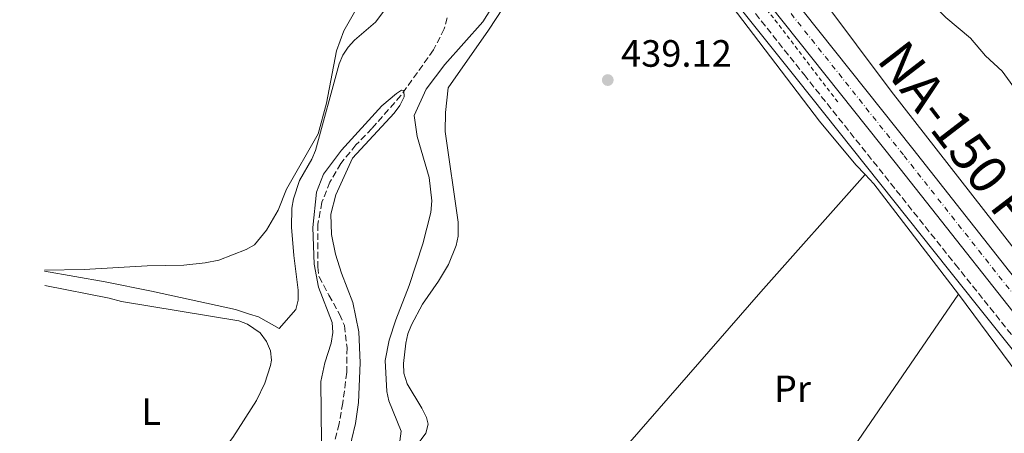
# Model space of a CAD drawing. Units: metres. Extents: x 638197 to 641654, y 4727500 to 4729882.
# Drawn here: x 638230 to 638489, y 4727704 to 4727813 of the extents above; entities that cross this region are included whole.
import ezdxf
from ezdxf.enums import TextEntityAlignment as Align

# ---------------------------------------------------------------- set-up
doc = ezdxf.new("R2010")
doc.units = ezdxf.units.M
doc.header["$MEASUREMENT"] = 0
for name, pattern in [('DGN Style 2', [1.7399219301090239, 1.043953158065414, -0.6959687720436097]), ('DGN Style 3', [2.435890702152634, 1.739921930109024, -0.6959687720436097]), ('DGN Style 4', [2.7856150101045474, 1.391937544087219, -0.6959687720436097, 0.001739921930109024, -0.6959687720436097])]:
    doc.linetypes.add(name, pattern=pattern)
for name, color, linetype, lineweight in [('Barranco lineal', 142, 'DGN Style 3', 13), ('Camino', 7, 'DGN Style 3', 0), ('Carretera', 9, 'Continuous', 0), ('Cota de punto acotado terreno', 7, 'Continuous', 0), ('Curva de nivel intermedia', 30, 'Continuous', 0), ('Eje de carretera', 7, 'DGN Style 4', 0), ('Etiqueta de uso rústico', 92, 'Continuous', 0), ('Línea blanca (vial)', 7, 'Continuous', 13), ('Línea de cambio de uso (parcela vista)', 92, 'Continuous', 0), ('Línea de cuneta (fondo)', 4, 'DGN Style 2', 0), ('Margen derecho', 7, 'Continuous', 0), ('Punto acotado terreno (símbolo)', 7, 'Continuous', 0), ('Texto de Carretera Interés Comunidad Foral', 1, 'Continuous', 0)]:
    doc.layers.add(name, color=color, linetype=linetype, lineweight=lineweight)
doc.styles.add('Style-Arial', font='arial.ttf')

# ---------------------------------------------------------------- blocks, each defined once
blk = doc.blocks.new('5PATER')
at = {"layer": 'Punto acotado terreno (símbolo)', "linetype": 'Continuous', "lineweight": 0}
h = blk.add_hatch(color=51, dxfattribs=at)
edge = h.paths.add_edge_path()
edge.add_ellipse((0, 0), major_axis=(-0.1095731443231308, -0.1110710700762829), ratio=0.9994222409660317, start_angle=0, end_angle=360)

msp = doc.modelspace()

# ---------------------------------------------------------------- linework, layer by layer
at = {"layer": 'Barranco lineal', "color": 142, "linetype": 'DGN Style 3', "lineweight": 13}
msp.add_polyline3d([(638342.6799999997, 4727813.59, 430.3500000000058), (638341.8700000001, 4727810.699999999, 429.9900000000052), (638339.0700000003, 4727805.109999999, 429.9900000000052), (638330.4699999997, 4727793.119999999, 429.9900000000052), (638322.8499999996, 4727784.480000001, 429.6199999999953), (638318.6200000001, 4727780.109999999, 429.6199999999953), (638314.6699999999, 4727775.27, 429.6199999999953), (638311.79, 4727770.34, 429.6199999999953), (638309.6699999999, 4727765.050000001, 429.6199999999953), (638308.6100000005, 4727759.289999999, 429.6199999999953), (638308.5899999999, 4727748, 429.9900000000052), (638308.9199999999, 4727745.430000001, 429.9900000000052), (638311.4800000006, 4727740.59, 429.6199999999953), (638314.3399999999, 4727735.560000001, 429.6199999999953), (638315.6299999999, 4727732.609999999, 429.6199999999953), (638316.29, 4727726.789999999, 429.6199999999953), (638316.2000000002, 4727720.279999999, 429.6199999999953), (638315.1799999997, 4727712.230000001, 429.6199999999953), (638314.2100000001, 4727706.76, 429.6199999999953), (638312.1399999997, 4727698.41, 429.2599999999948)], dxfattribs=at)
at = {"layer": 'Camino', "color": 7, "linetype": 'DGN Style 3', "lineweight": 0}
msp.add_polyline3d([(638230.5199999994, 4728053.42, 440.4400000000023), (638241.2899999986, 4728040.210000004, 440.3999999999942), (638264.1900000002, 4728013.12, 439.729999999996), (638276.249999999, 4727998.26, 439.4600000000065), (638312.4699999979, 4727952.41, 439.3399999999965), (638332.6700000018, 4727926.28, 439.3399999999965), (638345.5399999997, 4727910.980000001, 439.3399999999965), (638363.989999999, 4727887.970000002, 439.3399999999965), (638411.7600000014, 4727829.939999999, 439.3399999999965), (638436.659999999, 4727798.62, 439.7100000000063), (638476.4899999977, 4727748.710000001, 439.3000000000029), (638533.6299999978, 4727677.260000002, 439.7100000000063), (638550.0100000016, 4727656.4, 439.6999999999971), (638560.5700000008, 4727642.470000001, 439.4400000000023), (638566.4699999995, 4727635.170000001, 439.2100000000065), (638580.2399999981, 4727619.400000001, 438.6100000000007), (638594.370000001, 4727601.930000002, 438.320000000007), (638602.2800000014, 4727593.540000003, 438.0700000000071), (638617.4699999974, 4727579.28, 437.6600000000035), (638625.1700000019, 4727572.500000001, 437.4700000000011), (638640.8200000004, 4727560.150000001, 436.9900000000052), (638664.6599999988, 4727542.850000001, 435.3999999999942)], dxfattribs=at)
at = {"layer": 'Carretera', "color": 9, "linetype": 'Continuous', "lineweight": 0}
msp.add_polyline3d([(638502.5100000025, 4727722.489999999, 440.4100000000035), (638460.6999999988, 4727775.470000001, 440.429999999993), (638405.7899999993, 4727844.460000001, 439.4900000000052), (638353.0700000004, 4727910.810000001, 439.179999999993), (638296.7600000016, 4727981.350000001, 439.8300000000018), (638263.1400000001, 4728020.180000001, 440.1199999999953), (638230.3900000004, 4728059.710000002, 440.75), (638230.0700000006, 4728075.82, 440.6699999999983), (638238.8599999994, 4728063.449999998, 440.3099999999977), (638247.8900000018, 4728051.460000001, 440.3099999999977), (638285.8999999987, 4728004.23, 440.3000000000029), (638309.3099999978, 4727975.099999999, 439.5800000000018), (638357.6599999992, 4727914.46, 439.179999999993), (638409.9699999992, 4727848.63, 439.0899999999965), (638410.3799999983, 4727848.109999999, 439.4900000000052), (638419.8900000011, 4727836.16, 439.8399999999965), (638465.2899999999, 4727779.109999999, 440.429999999993), (638507.1100000001, 4727726.130000001, 440.4100000000035)], dxfattribs=at)
at = {"layer": 'Curva de nivel intermedia', "color": 30, "linetype": 'Continuous', "lineweight": 0, "flags": 128}
for points, elevation in [([(638469.570000002, 4727818.34), (638474.010000001, 4727813.67), (638480.4700000008, 4727808.189999999), (638484.5000000009, 4727803.599999999), (638488.8700000006, 4727799.56), (638516.0500000004, 4727762.100000001), (638520, 4727755.329999999), (638533.1100000015, 4727737.019999999), (638539.1700000011, 4727726.8), (638545.9999999995, 4727713.46), (638551.3399999995, 4727701.039999999), (638552.1200000017, 4727698.659999999), (638555.6900000013, 4727681.92), (638558.3700000013, 4727673.41), (638560.3400000005, 4727668.810000001), (638562.9199999999, 4727664.51), (638569.0300000008, 4727656.289999999), (638575.3499999997, 4727648.57), (638591.49, 4727631.489999999), (638613.0700000006, 4727610.51), (638630.5699999998, 4727594.84), (638634.5000000015, 4727591.759999999), (638635.5058946266, 4727591.250645717)], 440), ([(638236.6399999993, 4727747.16), (638247.0500000007, 4727747.320000002), (638263.6900000017, 4727748.34), (638273.3400000011, 4727748.499999999), (638278.8799999999, 4727749.08), (638282.5099999999, 4727749.789999999), (638289.7400000006, 4727752.58), (638291.9199999998, 4727753.859999998), (638295.0700000015, 4727757.730000001), (638298.1800000007, 4727762.949999999), (638300.3900000012, 4727768.439999999), (638308.6800000014, 4727783.01), (638310.8499999996, 4727791.159999999), (638313.5099999994, 4727804.899999999), (638315.4100000015, 4727810.17), (638319.6400000006, 4727817.519999999)], 435.0000000000001), ([(638355.2000000001, 4727817.49), (638352.0500000007, 4727812.55), (638342.0900000007, 4727801.329999999), (638337.1300000009, 4727794.84), (638333.9300000002, 4727787.859999998), (638334.7200000014, 4727782.34), (638337.9300000012, 4727771.529999998), (638338.6200000017, 4727765.369999997), (638338.3899999993, 4727762.31), (638336.2200000011, 4727754.130000002), (638332.6600000005, 4727743.09), (638329.1600000003, 4727734.130000001), (638327.4300000002, 4727728.749999999), (638326.3600000017, 4727723.38), (638326.7800000019, 4727715.250000001), (638327.3200000006, 4727712.81), (638330.5400000016, 4727704.779999998), (638330.2100000007, 4727702.119999999)], 435.0000000000001), ([(638309.5300000008, 4727701.909999998), (638309.380000001, 4727717.84), (638310.4500000017, 4727722.759999999), (638312.07, 4727727.989999999), (638312.5199999993, 4727730.800000001), (638312.3899999997, 4727733.38), (638308.7500000007, 4727742.699999998), (638307.6399999999, 4727748.760000001), (638307.3200000003, 4727758.42), (638308.2700000004, 4727767.730000001), (638310.1200000009, 4727772.399999999), (638314.8200000015, 4727778.77), (638325.480000001, 4727790.399999999), (638329.2899999998, 4727793.63), (638330.6199999999, 4727794.56), (638331.2900000003, 4727794.419999998), (638331.3600000018, 4727792.8), (638330.2000000018, 4727790.519999998), (638328.730000001, 4727788.5), (638317.7600000007, 4727776.600000001), (638313.3000000016, 4727766.970000001), (638312.0499999998, 4727761.92), (638312.24, 4727756.519999999), (638313.2900000004, 4727751.369999999), (638314.8400000016, 4727746.38), (638317.800000001, 4727738.630000001), (638319.4100000004, 4727730.959999999), (638319.7800000014, 4727722.819999998), (638319.3200000009, 4727712.3), (638318.5400000009, 4727706.789999999), (638316.6100000018, 4727698.769999999)], 430)]:
    msp.add_lwpolyline(points, dxfattribs=dict(at, elevation=elevation))
at = {"layer": 'Eje de carretera', "color": 7, "linetype": 'DGN Style 4', "lineweight": 0}
msp.add_polyline3d([(638230.230000001, 4728067.680000001, 440.8099999999976), (638245.579999998, 4728049.66, 440.3899999999994), (638283.6200000006, 4728002.400000002, 440), (638307.0199999985, 4727973.270000001, 439.6600000000037), (638355.3699999999, 4727912.640000002, 439.179999999993), (638408.089999999, 4727846.290000003, 439.4900000000054), (638463.0000000006, 4727777.290000003, 440.4299999999931), (638504.8099999975, 4727724.310000002, 440.4100000000035), (638533.1600000006, 4727688.640000001, 439.9199999999983), (638566.0799999982, 4727647.740000002, 439.0399999999936), (638581.0899999996, 4727629.340000002, 438.6100000000007), (638594.6599999995, 4727613.440000001, 438.1199999999955), (638606.0799999969, 4727601.070000002, 437.6100000000005), (638616.2600000004, 4727590.970000003, 437.2100000000065), (638628.5300000014, 4727579.810000002, 436.7700000000043), (638639.9299999987, 4727570.300000002, 436.3200000000071), (638655.7199999979, 4727558.03, 435.5599999999976), (638721.2600000001, 4727509.58, 433.6799999999931)], dxfattribs=at)
at = {"layer": 'Línea blanca (vial)', "color": 7, "linetype": 'Continuous', "lineweight": 13}
for points in [[(638230.3899999999, 4728059.710000002, 440.7500000000001), (638263.1399999997, 4728020.180000001, 440.1199999999955), (638296.7600000012, 4727981.350000001, 439.8300000000017), (638353.07, 4727910.810000001, 439.179999999993), (638405.7899999989, 4727844.460000002, 439.4900000000054), (638460.6999999983, 4727775.470000001, 440.4299999999931), (638502.510000002, 4727722.49, 440.4100000000035), (638530.8699999996, 4727686.810000001, 439.9199999999983), (638578.839999999, 4727627.460000002, 438.6100000000007), (638592.4600000001, 4727611.490000002, 438.1199999999955), (638603.969999999, 4727599.03, 437.6100000000005), (638614.2399999974, 4727588.84, 437.2100000000065), (638626.6000000002, 4727577.600000001, 436.7700000000043), (638638.089999999, 4727568.01, 436.3200000000071), (638653.9499999998, 4727555.689999999, 435.5599999999976), (638666.7899999988, 4727546.199999999, 435.1799999999931)], [(638419.8900000006, 4727836.16, 439.6499999999942), (638465.2899999995, 4727779.109999999, 440.4299999999931), (638507.1099999996, 4727726.130000002, 440.4100000000035), (638535.4499999996, 4727690.470000002, 439.9199999999983), (638568.3599999981, 4727649.580000001, 439.0599999999976), (638583.3399999982, 4727631.220000001, 438.6100000000007), (638596.85, 4727615.380000001, 438.1199999999955), (638608.1900000012, 4727603.100000001, 437.6100000000005), (638618.2800000008, 4727593.090000001, 437.2100000000065), (638630.4499999993, 4727582.020000001, 436.7700000000043), (638641.7699999983, 4727572.580000001, 436.3200000000071), (638657.4899999981, 4727560.359999999, 435.5599999999976), (638726.4999999994, 4727509.680000001, 433.5899999999966)]]:
    msp.add_polyline3d(points, dxfattribs=at)
at = {"layer": 'Línea de cambio de uso (parcela vista)', "color": 92, "linetype": 'Continuous', "lineweight": 0, "extrusion": (0.02798290008935074, 0.02660102848658933, 0.9992543933283682), "elevation": 144068.2590177557, "flags": 128}
msp.add_lwpolyline([(2986691.767777359, -3717306.815126114), (2986688.415017302, -3717306.815126114), (2986652.051753027, -3717302.930024906)], dxfattribs=at)
at = {"layer": 'Línea de cambio de uso (parcela vista)', "color": 92, "linetype": 'Continuous', "lineweight": 0}
for points in [[(638617.1299999999, 4727629.970000001, 446.1000000000058), (638616.1399999997, 4727629.49, 446.1000000000058), (638614.9900000002, 4727629.470000001, 446.1000000000058), (638614, 4727629.460000001, 445.5299999999989), (638611.6699999999, 4727629.84, 445.0800000000018), (638607.1500000004, 4727632.029999999, 444.3899999999995), (638575.9699999997, 4727651.289999999, 440.75), (638572.1399999997, 4727654.480000001, 440.3699999999953), (638566.8899999997, 4727659.869999999, 439.9900000000052), (638550.9100000003, 4727678.230000001, 439.820000000007), (638538.1900000004, 4727693.65, 439.8300000000018), (638459.6100000005, 4727794.279999999, 438.679999999993), (638422.8200000003, 4727843.460000001, 439.75)], [(638410.4800000006, 4727826.199999999, 439.8500000000058), (638440.7800000003, 4727786.4, 439.3300000000018), (638450.3399999999, 4727774.890000001, 439.2299999999959), (638452.7699999996, 4727772.33, 439.2200000000012)], [(638328.1500000004, 4727818.199999999, 434.6900000000023), (638323.7599999999, 4727812.449999999, 434.429999999993), (638318.2699999996, 4727807.74, 434.1000000000058), (638316.5700000003, 4727805.859999999, 434.2100000000065), (638315.2000000002, 4727803.75, 434.5500000000029), (638314.1900000004, 4727801.460000001, 434.8099999999977), (638308.0099999999, 4727778.689999999, 434.8300000000018), (638307.0300000003, 4727776.42, 434.8300000000018), (638303.7300000006, 4727770.779999999, 434.8300000000018), (638302.1900000004, 4727765.960000001, 434.5), (638301.7300000006, 4727763.51, 434.2599999999948), (638301.6799999997, 4727758.5, 434.1699999999983), (638302.2599999999, 4727751.029999999, 434.8399999999965), (638303.4199999999, 4727741.880000001, 434.1000000000058), (638303.4400000004, 4727739.279999999, 434.1000000000058), (638302.8200000003, 4727736.779999999, 434.1000000000058), (638298.4100000003, 4727731.82, 433.9400000000023), (638292.9900000002, 4727734.92, 433.9400000000023), (638290.5700000003, 4727735.609999999, 433.9400000000023), (638286.9299999997, 4727736.77, 434.5099999999948), (638264.7800000003, 4727741.65, 434.9799999999959), (638252.6100000005, 4727744.130000001, 435.0299999999989), (638236.6399999997, 4727746.9, 434.5899999999965)], [(638334.3600000005, 4727700.609999999, 437.0299999999989), (638337.0300000003, 4727704.289999999, 437.0299999999989), (638337.6399999997, 4727706.65, 437.0299999999989), (638337.2199999997, 4727708.369999999, 437.0299999999989), (638336.0300000003, 4727710.84, 437.0299999999989), (638332.0999999996, 4727717.220000001, 437.0299999999989), (638331.2699999996, 4727720.100000001, 437.0299999999989), (638331.1500000004, 4727722.619999999, 437.0299999999989), (638331.75, 4727727.99, 437.0299999999989), (638332.2699999996, 4727730.439999999, 437.0299999999989), (638333.2400000002, 4727732.82, 437.0299999999989), (638336.1299999999, 4727738.220000001, 437.0299999999989), (638340.3899999997, 4727744.289999999, 437.0299999999989), (638343.0099999999, 4727748.67, 437.0299999999989), (638345.0099999999, 4727753.65, 437.0299999999989), (638345.5499999998, 4727756.100000001, 437.0299999999989), (638345.5999999996, 4727759.779999999, 437.0299999999989), (638342.1699999999, 4727783.640000001, 437.0299999999989), (638342.25, 4727788.630000001, 437.0299999999989), (638342.9400000004, 4727795.119999999, 437.0299999999989), (638353.54, 4727810.33, 437.1600000000035), (638359.2199999997, 4727819.109999999, 438.4900000000052)], [(638452.7699999996, 4727772.33, 439.2200000000012), (638425.3099999997, 4727741.49, 438.5), (638379.4500000002, 4727688.92, 437.7700000000041), (638371.5599999997, 4727679.800000001, 437.0399999999936), (638373.1100000005, 4727678.109999999, 437.7700000000041), (638407.2599999999, 4727647.640000001, 437.7700000000041), (638410.3399999999, 4727646.539999999, 437.7700000000041), (638411.2800000003, 4727647.32, 437.7700000000041), (638445.7400000002, 4727695.119999999, 437.7700000000041), (638447.8099999997, 4727697.83, 438.5), (638477.3200000003, 4727740.869999999, 439.3699999999953)], [(638236.7199999997, 4727743.16, 434.8099999999977), (638253.5999999996, 4727739.800000001, 434.0800000000018), (638256.8700000001, 4727738.880000001, 434.8099999999977), (638287.75, 4727733.83, 434.8099999999977), (638290.0700000003, 4727732.970000001, 434.8099999999977), (638293.3700000001, 4727730.630000001, 434.5599999999977), (638295.1100000005, 4727728.380000001, 434.0800000000018), (638296.1100000005, 4727725.960000001, 433.7599999999948), (638296.3600000005, 4727723.470000001, 433.4799999999959), (638296.1600000003, 4727722.09, 433.3500000000058), (638294.6600000003, 4727717.430000001, 433.5500000000029), (638292.4400000004, 4727712.880000001, 434.0599999999977), (638286.2300000006, 4727703.100000001, 433.7200000000012), (638283.2000000002, 4727699.189999999, 433.5099999999948), (638279.7199999997, 4727695.699999999, 433.3600000000006), (638267.6399999997, 4727686.25, 433.3500000000058), (638261.8200000003, 4727681.560000001, 434.0099999999948), (638258.6600000003, 4727678.65, 433.9700000000012), (638255.7199999997, 4727674.560000001, 433.4900000000052), (638250.3099999997, 4727661.350000001, 433.3500000000058)], [(638477.3200000003, 4727740.869999999, 439.3699999999953), (638479.4000000004, 4727738.15, 439.3800000000047), (638531.5499999998, 4727667.880000001, 439.8399999999965)]]:
    msp.add_polyline3d(points, dxfattribs=at)
at = {"layer": 'Línea de cuneta (fondo)', "color": 4, "linetype": 'DGN Style 2', "lineweight": 0}
msp.add_polyline3d([(638445.5300000003, 4727791.470000001, 440.2100000000065), (638428.5999999996, 4727813.550000001, 439.6399999999995), (638398.5599999997, 4727851.050000001, 439.6399999999995), (638364.5199999996, 4727893.99, 439.070000000007), (638353.4199999999, 4727907.470000001, 438.5), (638348.9500000002, 4727911.5, 438.5), (638344.1699999999, 4727915.100000001, 438.5), (638343.5499999998, 4727916.01, 438.5)], dxfattribs=at)
at = {"layer": 'Margen derecho', "color": 7, "linetype": 'Continuous', "lineweight": 0}
msp.add_polyline3d([(638230.5899999987, 4728049.760000001, 440.4299999999931), (638239.5599999984, 4728038.770000001, 440.3999999999942), (638262.4600000002, 4728011.680000001, 439.729999999996), (638274.4899999977, 4727996.860000002, 439.4600000000065), (638310.6999999998, 4727951.02, 439.3399999999965), (638330.9200000016, 4727924.87, 439.3399999999965), (638343.8000000007, 4727909.560000001, 439.3399999999965), (638362.2399999986, 4727886.550000001, 439.3399999999965), (638410.0100000012, 4727828.520000001, 439.3399999999965), (638434.8999999977, 4727797.220000002, 439.7100000000063), (638474.7300000008, 4727747.310000002, 439.3000000000029), (638531.870000001, 4727675.86, 439.7100000000063), (638548.2300000002, 4727655.03, 439.6999999999971), (638558.8099999971, 4727641.08, 439.4400000000023), (638564.7399999971, 4727633.730000001, 439.2100000000065), (638578.5100000004, 4727617.960000002, 438.6100000000007), (638592.6799999991, 4727600.449999999, 438.320000000007), (638600.69, 4727591.940000001, 438.0700000000071), (638615.9600000007, 4727577.61, 437.6600000000035), (638623.7300000002, 4727570.770000001, 437.4700000000011), (638639.4699999981, 4727558.350000001, 436.9900000000052), (638663.4400000004, 4727540.949999999, 435.3999999999942)], dxfattribs=at)

# ---------------------------------------------------------------- block references
at = {"layer": 'Punto acotado terreno (símbolo)', "color": 7, "linetype": 'Continuous', "lineweight": 0, "xscale": 10, "yscale": 10, "zscale": 10}
msp.add_blockref('5PATER', (638384.9699999982, 4727797.199999999, 439.1199999999959), dxfattribs=at)

# ---------------------------------------------------------------- texts
at = {"layer": 'Cota de punto acotado terreno', "color": 7, "linetype": 'Continuous', "lineweight": 0, "style": 'Style-Arial'}
msp.add_text('439.12', height=7.000000000000002, dxfattribs=at).set_placement((638388.469999999, 4727800.699999998, 439.1199999999953))
at = {"layer": 'Etiqueta de uso rústico', "color": 92, "linetype": 'Continuous', "lineweight": 0, "style": 'Style-Arial'}
for s, p in [('Pr', (638433.6154566106, 4727715.930010001, 438.1100000000006)), ('L', (638264.7414203815, 4727709.92001, 433.9900000000052))]:
    msp.add_text(s, height=7.000000000000002, dxfattribs=at).set_placement(p, align=Align.MIDDLE_CENTER)
at = {"layer": 'Texto de Carretera Interés Comunidad Foral', "color": 1, "linetype": 'Continuous', "lineweight": 0, "style": 'Style-Arial'}
msp.add_text('NA-150 Pamplona-Aoiz-Lumbier', height=10, rotation=307.49874, dxfattribs=at).set_placement((638521.5811503723, 4727724.645880182, 439.3600000000006), align=Align.MIDDLE_CENTER)

doc.saveas('drawing.dxf')
